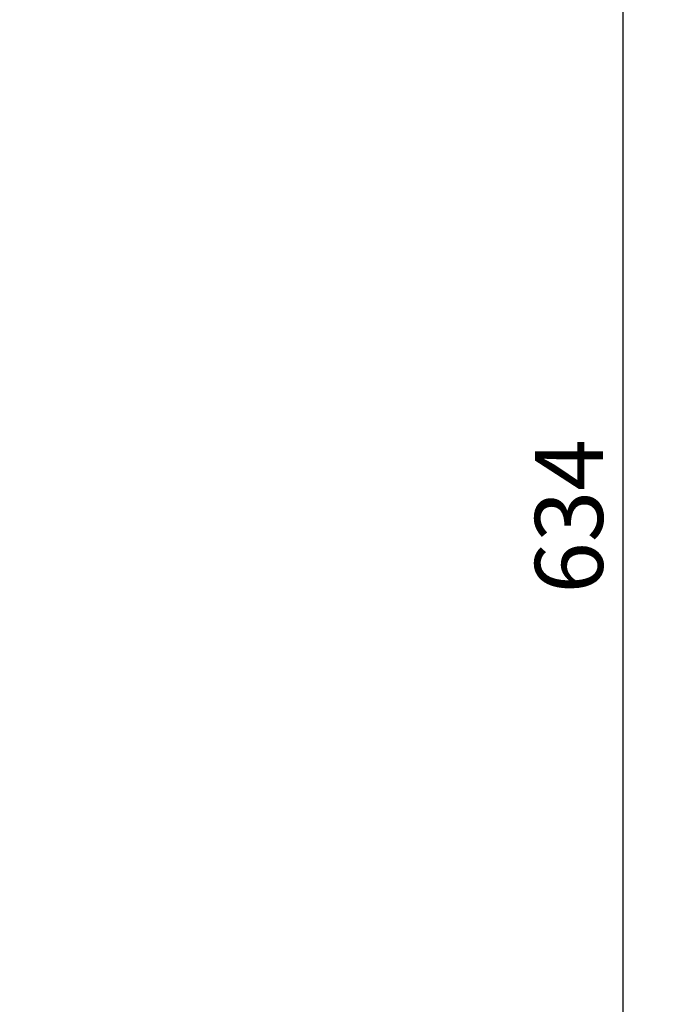
# Model space of a CAD drawing. Extents: x -11909 to 4190, y 0 to 2777.
# Drawn here: x 1197 to 1385, y 777 to 1067 of the extents above; entities that cross this region are included whole.
import ezdxf

# ---------------------------------------------------------------- set-up
doc = ezdxf.new("R2010")
doc.units = 0
doc.header["$LTSCALE"] = 0.1
doc.header["$PDMODE"] = 3
doc.layers.get('0').update_dxf_attribs({"linetype": 'CONTINUOUS'})
doc.layers.get('DEFPOINTS').update_dxf_attribs({"linetype": 'CONTINUOUS'})
doc.layers.add('SUNPOU', color=7, linetype='CONTINUOUS')
doc.styles.get("Standard").update_dxf_attribs({"font": 'ROMANS.shx', "bigfont": 'extfont2.shx'})
doc.dimstyles.get("Standard").update_dxf_attribs({"dimscale": 10, "dimtxt": 2, "dimasz": 3, "dimexe": 1, "dimexo": 1, "dimgap": 0.6, "dimtad": 3, "dimdec": 0, "dimzin": 0, "dimdsep": 46, "dimtxsty": 'Standard', "dimblk1": 'OPEN', "dimblk2": 'OPEN', "dimsah": 1, "dimcen": 1.5, "dimadec": 0, "dimazin": 0, "dimtfac": 1, "dimtdec": 0, "dimtmove": 0, "dimatfit": 0, "dimldrblk": 'OPEN', "dimfxl": 1, "dimtvp": 1, "dimtolj": 1, "dimtzin": 0, "dimarcsym": 0})

# ---------------------------------------------------------------- blocks, each defined once
blk = doc.blocks.new('_OPEN')
at = {"color": 0, "linetype": 'ByBlock'}
for p, q in [((-1, 0.1667), (0, 0)), ((0, 0), (-1, -0.1667)), ((0, 0), (-1, 0))]:
    blk.add_line(p, q, dxfattribs=at)
blk = doc.blocks.new('*D2')
at = {"layer": 'DEFPOINTS', "color": 0, "transparency": 16777216}
for p in [(1184.27, 1223.2), (1374.62, 1223.2), (1171.83, 588.92)]:
    blk.add_point(p, dxfattribs=at)
at = {"layer": 'SUNPOU', "color": 0, "lineweight": -2, "transparency": 16777216}
for p, q in [((1194.27, 1223.2), (1384.62, 1223.2)), ((1374.62, 618.92), (1374.62, 1193.2)), ((1181.83, 588.92), (1384.62, 588.92))]:
    blk.add_line(p, q, dxfattribs=at)
at = {"layer": 'SUNPOU', "color": 0, "lineweight": -2, "transparency": 16777216, "xscale": 30, "yscale": 30, "zscale": 30}
for p, rotation in [((1374.62, 1223.2), 90), ((1374.62, 588.92), 270)]:
    blk.add_blockref('_OPEN', p, dxfattribs=dict(at, rotation=rotation))
at = {"layer": 'SUNPOU', "color": 0, "transparency": 16777216, "insert": (1358.62, 920.85), "char_height": 20, "attachment_point": 5, "rotation": 90}
blk.add_mtext('\\A1;634', dxfattribs=at)

msp = doc.modelspace()

# ---------------------------------------------------------------- dimensions: what is measured, and where the dimension line sits
at = {"layer": 'SUNPOU'}
dim = msp.add_linear_dim(base=(1374.62, 1223.2), p1=(1171.83, 588.92), p2=(1184.27, 1223.2), angle=90, dimstyle='Standard', dxfattribs=at)
dim.commit()
dim.dimension.update_dxf_attribs({"geometry": '*D2', "text_midpoint": (1374.62, 920.85), "dimtype": 160})

doc.saveas('drawing.dxf')
